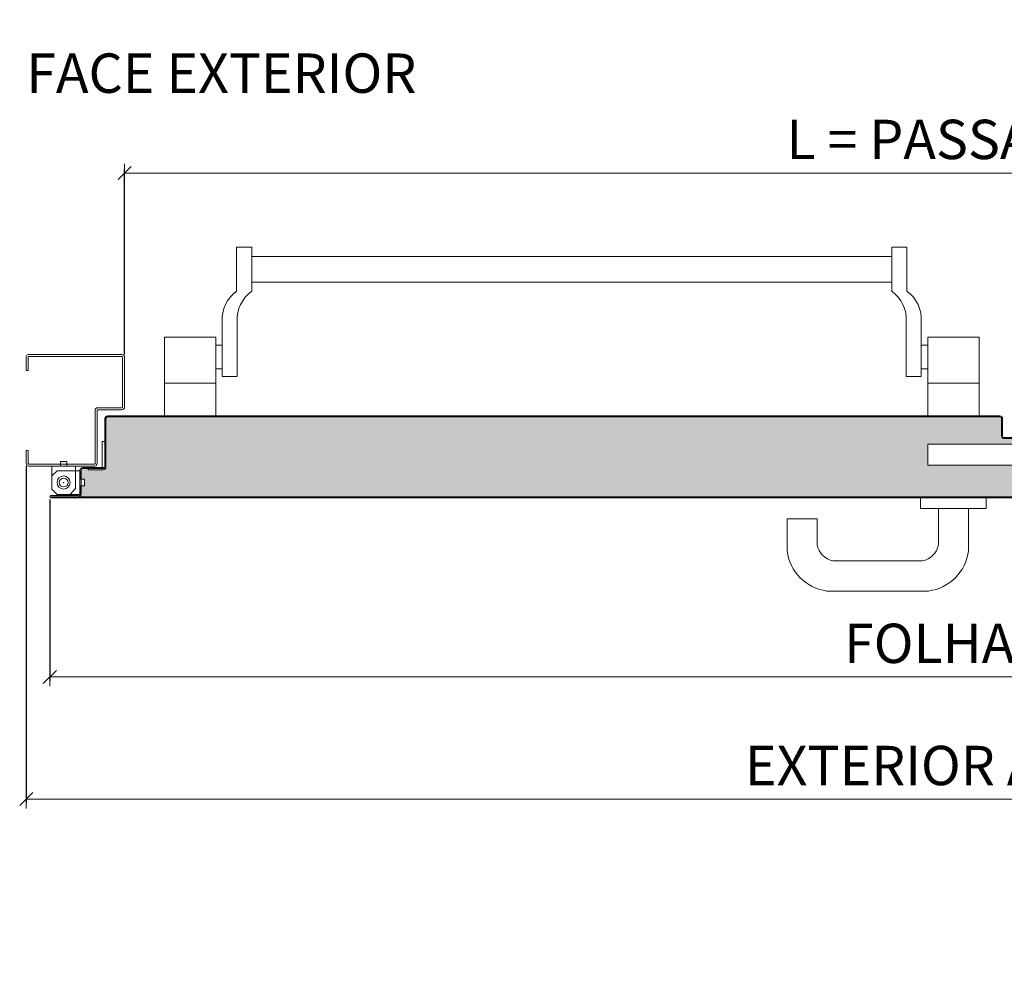
# Model space of a CAD drawing. Units: centimetres. Extents: x 20629 to 33042, y -4581 to 13557.
# Drawn here: x 21914 to 22665, y -560 to 168 of the extents above; entities that cross this region are included whole.
import ezdxf

# ---------------------------------------------------------------- set-up
doc = ezdxf.new("R2010")
doc.units = ezdxf.units.CM
doc.layers.get('0').update_dxf_attribs({"lineweight": 0})
doc.layers.get('Defpoints').update_dxf_attribs({"lineweight": 0})
for name, color, linetype, lineweight in [('TRIA_Acessórios', 250, 'Continuous', 0), ('TRIA_Acessórios Ocultos', 252, 'Continuous', 0), ('TRIA_Aro + Folha', 7, 'Continuous', 0), ('TRIA_Cotas', 251, 'Continuous', 0), ('TRIA_Legendas', 7, 'Continuous', 0), ('TRIA_Tramas', 251, 'Continuous', 0), ('TRIA_Vedações', 251, 'Continuous', 0)]:
    doc.layers.add(name, color=color, linetype=linetype, lineweight=lineweight)
doc.styles.add('01', font='swisscl.ttf', dxfattribs={"height": 30})
doc.styles.add('GENERATED_STYLE_1', font='swisscl.ttf', dxfattribs={"height": 10})
doc.dimstyles.new('Cotas 1-20', dxfattribs={"dimtxt": 30, "dimasz": 10, "dimexe": 3, "dimexo": 2, "dimgap": 10, "dimtad": 1, "dimdec": 0, "dimzin": 0, "dimdsep": 46, "dimtxsty": '01', "dimblk": 'OBLIQUE', "dimcen": 0, "dimclrd": 256, "dimclre": 256, "dimclrt": 256, "dimadec": 0, "dimazin": 0, "dimtfac": 1, "dimtdec": 4, "dimtofl": 0, "dimtmove": 0, "dimatfit": 3, "dimldrblk": 'OBLIQUE', "dimfxl": 1, "dimtolj": 1, "dimtzin": 0, "dimlwd": -1, "dimarcsym": 0})

# ---------------------------------------------------------------- blocks, each defined once
blk = doc.blocks.new('_OBLIQUE')
at = {"color": 0, "linetype": 'ByBlock'}
blk.add_line((-0.5, -0.5), (0.5, 0.5), dxfattribs=at)
at = {"linetype": 'Continuous'}
blk.add_line((0, -0.707), (0, 0.707), dxfattribs=at)
blk = doc.blocks.new('*D86')
at = {"layer": 'Defpoints', "color": 0}
for p in [(21993.9, 51.33), (21993.9, -89.13), (23393.9, -89.13)]:
    blk.add_point(p, dxfattribs=at)
at = {"layer": 'TRIA_Cotas', "lineweight": -2}
for p, q in [((21993.9, -87.13), (21993.9, 54.33)), ((23393.9, -87.13), (23393.9, 54.33))]:
    blk.add_line(p, q, dxfattribs=at)
at = {"layer": 'TRIA_Cotas'}
blk.add_line((23393.9, 51.33), (21993.9, 51.33), dxfattribs=at)
at = {"layer": 'TRIA_Cotas', "xscale": 10, "yscale": 10, "zscale": 10}
for p, rotation in [((21993.9, 51.33), 180), ((23393.9, 51.33), 360)]:
    blk.add_blockref('_OBLIQUE', p, dxfattribs=dict(at, rotation=rotation))
at = {"layer": 'TRIA_Cotas', "insert": (22693.9, 76.98), "char_height": 30, "attachment_point": 5, "style": '01'}
blk.add_mtext('\\A1;L = PASSAGEM LIVRE', dxfattribs=at)
blk = doc.blocks.new('*D87')
at = {"layer": 'Defpoints', "color": 0}
for p in [(21936.9, -195.48), (23450.9, -195.48), (21936.9, -332.84)]:
    blk.add_point(p, dxfattribs=at)
at = {"layer": 'TRIA_Cotas', "lineweight": -2}
for p, q in [((21936.9, -197.48), (21936.9, -335.84)), ((23450.9, -197.48), (23450.9, -335.84))]:
    blk.add_line(p, q, dxfattribs=at)
at = {"layer": 'TRIA_Cotas'}
blk.add_line((23450.9, -332.84), (21936.9, -332.84), dxfattribs=at)
at = {"layer": 'TRIA_Cotas', "xscale": 10, "yscale": 10, "zscale": 10}
for p, rotation in [((21936.9, -332.84), 180), ((23450.9, -332.84), 360)]:
    blk.add_blockref('_OBLIQUE', p, dxfattribs=dict(at, rotation=rotation))
at = {"layer": 'TRIA_Cotas', "insert": (22693.9, -307.24), "char_height": 30, "attachment_point": 5, "style": '01'}
blk.add_mtext('\\A1;FOLHA = L + 114', dxfattribs=at)
blk = doc.blocks.new('*D88')
at = {"layer": 'Defpoints', "color": 0}
for p in [(21918.9, -170.13), (23468.9, -170.13), (21918.9, -425.97)]:
    blk.add_point(p, dxfattribs=at)
at = {"layer": 'TRIA_Cotas', "lineweight": -2}
for p, q in [((21918.9, -172.13), (21918.9, -428.97)), ((23468.9, -172.13), (23468.9, -428.97))]:
    blk.add_line(p, q, dxfattribs=at)
at = {"layer": 'TRIA_Cotas'}
blk.add_line((23468.9, -425.97), (21918.9, -425.97), dxfattribs=at)
at = {"layer": 'TRIA_Cotas', "xscale": 10, "yscale": 10, "zscale": 10}
for p, rotation in [((21918.9, -425.97), 180), ((23468.9, -425.97), 360)]:
    blk.add_blockref('_OBLIQUE', p, dxfattribs=dict(at, rotation=rotation))
at = {"layer": 'TRIA_Cotas', "insert": (22693.9, -400.37), "char_height": 30, "attachment_point": 5, "style": '01'}
blk.add_mtext('\\A1;EXTERIOR ARO = L + 150', dxfattribs=at)
blk = doc.blocks.new('Puxador 03 RF')
at = {"layer": 'TRIA_Acessórios'}
for p, q in [((-25, 8), (-25, 0)), ((25, 8), (25, 0)), ((25, 0), (-25, 0)), ((-11.5, 0), (-11.5, -27.79)), ((11.5, 0), (11.5, -32.25)), ((-103.92, -8), (-126.92, -8)), ((-126.92, -8), (-126.92, -32.25)), ((-103.92, -8), (-103.92, -27.79)), ((-23.53, -40), (-91.89, -40)), ((-18.95, -63), (-96.46, -63))]:
    blk.add_line(p, q, dxfattribs=at)
for centre, radius, start, end in [((-88.88, -25.01), 15.29, 190.49647, 258.65993), ((-26.53, -25.01), 15.29, 281.34007, 349.50353), ((-91.88, -28.01), 35.29, 186.90367, 262.54248), ((-23.53, -28.01), 35.29, 277.45752, 353.09633)]:
    blk.add_arc(centre, radius, start, end, dxfattribs=at)
blk = doc.blocks.new('Junta intumescente')
at = {"layer": 'TRIA_Vedações'}
for p, q in [((0, 20), (0, 0)), ((0, 20), (2, 20)), ((2, 20), (2, 0)), ((0, 0), (2, 0))]:
    blk.add_line(p, q, dxfattribs=at)
blk = doc.blocks.new('Aro RF')
at = {"linetype": 'Continuous'}
for p, q in [((7939.73, -7546.84), (8011.23, -7546.84)), ((7938.23, -7548.34), (7938.23, -7558.84)), ((7939.73, -7558.84), (7939.73, -7548.84)), ((8011.23, -7548.34), (7940.23, -7548.34)), ((8011.73, -7548.84), (8011.73, -7586.84)), ((8013.23, -7586.84), (8013.23, -7548.84)), ((7939.73, -7558.84), (7938.23, -7558.84)), ((7990.73, -7629.84), (7990.73, -7589.34)), ((7992.23, -7629.84), (7992.23, -7589.34)), ((7992.73, -7587.34), (8011.23, -7587.34)), ((7992.73, -7588.84), (8011.23, -7588.84)), ((7938.23, -7629.84), (7938.23, -7619.84)), ((7939.73, -7619.84), (7938.23, -7619.84)), ((7939.73, -7619.84), (7939.73, -7629.84)), ((7940.23, -7630.34), (7990.23, -7630.34)), ((7957.84, -7630.34), (7975.84, -7630.34)), ((7940.23, -7631.84), (7990.23, -7631.84))]:
    blk.add_line(p, q, dxfattribs=at)
for centre, radius, start, end in [((7939.73, -7548.34), 1.5, 90, 180), ((8011.23, -7548.84), 2, 360, 90), ((7940.23, -7548.84), 0.5, 90, 180), ((8011.23, -7548.84), 0.5, 360, 90), ((7992.73, -7589.34), 2, 90, 180), ((7992.73, -7589.34), 0.5, 90, 180), ((8011.23, -7586.84), 2, 270, 360), ((8011.23, -7586.84), 0.5, 270, 360), ((7940.23, -7629.84), 2, 180, 270), ((7940.23, -7629.84), 0.5, 180, 270), ((7990.23, -7629.84), 2, 270, 0), ((7990.23, -7629.84), 0.5, 270, 0)]:
    blk.add_arc(centre, radius, start, end, dxfattribs=at)
blk = doc.blocks.new('GONZO INFERIOR')
at = {"layer": 'TRIA_Acessórios'}
for p, q in [((174.17, 128.95), (174.17, 111.45)), ((174.17, 128.95), (180.67, 128.95)), ((185.67, 132.45), (180.67, 132.45)), ((180.67, 132.45), (180.67, 128.95)), ((185.67, 132.45), (185.67, 128.95)), ((185.67, 128.95), (192.17, 128.95)), ((192.17, 128.95), (192.17, 111.95)), ((174.17, 121.45), (178.17, 125.45)), ((195.67, 125.45), (178.17, 125.45)), ((195.67, 125.45), (195.67, 118.95)), ((199.17, 118.95), (195.67, 118.95)), ((199.17, 113.95), (195.67, 113.95)), ((195.67, 113.95), (195.67, 107.45)), ((199.17, 113.95), (199.17, 118.95)), ((174.17, 111.45), (178.17, 107.45)), ((195.67, 107.45), (178.17, 107.45)), ((192.17, 111.95), (188.17, 107.45))]:
    blk.add_line(p, q, dxfattribs=at)
for radius in [5, 3.38]:
    blk.add_circle((183.17, 116.45), radius, dxfattribs=at)
blk = doc.blocks.new('*D189')
at = {"layer": 'Defpoints', "color": 0}
for p in [(21993.9, -661.89), (21993.9, -802.35), (23393.9, -802.35)]:
    blk.add_point(p, dxfattribs=at)
at = {"layer": 'TRIA_Cotas', "lineweight": -2}
for p, q in [((21993.9, -800.35), (21993.9, -658.89)), ((23393.9, -800.35), (23393.9, -658.89))]:
    blk.add_line(p, q, dxfattribs=at)
at = {"layer": 'TRIA_Cotas'}
blk.add_line((23393.9, -661.89), (21993.9, -661.89), dxfattribs=at)
at = {"layer": 'TRIA_Cotas', "xscale": 10, "yscale": 10, "zscale": 10}
for p, rotation in [((21993.9, -661.89), 180), ((23393.9, -661.89), 360)]:
    blk.add_blockref('_OBLIQUE', p, dxfattribs=dict(at, rotation=rotation))
at = {"layer": 'TRIA_Cotas', "insert": (22693.9, -636.24), "char_height": 30, "attachment_point": 5, "style": '01'}
blk.add_mtext('\\A1;L = PASSAGEM LIVRE', dxfattribs=at)

msp = doc.modelspace()

# ---------------------------------------------------------------- hatches: boundary and pattern name
at = {"layer": 'TRIA_Tramas', "true_color": 0xcccccc}
h = msp.add_hatch(color=254, dxfattribs=at)
h.dxf.hatch_style = 1
h.paths.add_polyline_path([(22352.88, -195.53), (22352.88, -134.63), (21981, -134.63, 0.414214), (21979.7, -135.93), (21979.7, -172.73), (21979.7, -195.53)])
h = msp.add_hatch(color=254, dxfattribs=at)
h.dxf.hatch_style = 1
h.paths.add_polyline_path([(22352.88, -195.53), (22352.88, -134.63), (22661.55, -134.63, -0.414214), (22662.85, -135.93), (22662.85, -149.03, 0.414214), (22664.95, -151.13), (22689.05, -151.13, -0.414214), (22690.35, -152.43), (22688.27, -152.43), (22688.27, -155.43), (22606.65, -155.43), (22606.65, -171.43), (22688.27, -171.43), (22688.27, -174.43), (22690.35, -174.43), (22690.35, -175.73, 0.404471), (22692.45, -177.93), (22716.35, -177.93), (22716.35, -177.13), (22716.55, -177.13, -0.414214), (22717.85, -178.43), (22717.85, -194.23, -0.414214), (22716.55, -195.53)])
h = msp.add_hatch(color=254, dxfattribs=at)
h.dxf.hatch_style = 1
h.paths.add_polyline_path([(21937.75, -195.43), (21958.6, -195.43, 0.414214), (21960.7, -193.33), (21960.7, -187.13), (21963.4, -187.13), (21963.4, -182.13), (21960.7, -182.13), (21960.7, -175.33, -0.414214), (21962, -174.03), (21966.2, -174.03), (21966.2, -174.83), (21977.6, -174.83, 0.414214), (21979.7, -172.73), (21979.7, -195.53), (21937.75, -195.53, -1)])

# ---------------------------------------------------------------- linework, layer by layer
at = {"layer": 'TRIA_Acessórios', "linetype": 'Continuous'}
for p, q in [((22079.4, -5.28), (22079.4, -38.83)), ((22079.4, -5.28), (22090.9, -5.28)), ((22090.9, -38.83), (22090.9, -5.28)), ((22590.65, -5.28), (22579.15, -5.28)), ((22579.15, -38.83), (22579.15, -5.28)), ((22590.65, -5.28), (22590.65, -38.83)), ((22090.9, -12.28), (22579.15, -12.28)), ((22090.9, -31.75), (22579.15, -31.75)), ((22068.4, -61.82), (22068.4, -103.83)), ((22079.9, -61.82), (22079.9, -103.83)), ((22590.15, -61.82), (22590.15, -103.83)), ((22601.65, -61.82), (22601.65, -103.83)), ((22024.4, -133.83), (22024.4, -73.83)), ((22063.4, -73.83), (22024.4, -73.83)), ((22024.4, -133.83), (22024.4, -73.83)), ((22063.4, -133.83), (22063.4, -73.83)), ((22606.65, -133.83), (22606.65, -73.83)), ((22606.65, -73.83), (22645.65, -73.83)), ((22645.65, -133.83), (22645.65, -73.83)), ((22068.4, -79.83), (22063.4, -79.83)), ((22601.65, -79.83), (22606.65, -79.83)), ((22068.4, -97.83), (22063.4, -97.83)), ((22068.4, -103.83), (22079.9, -103.83)), ((22601.65, -103.83), (22590.15, -103.83)), ((22601.65, -97.83), (22606.65, -97.83)), ((22063.4, -108.83), (22024.4, -108.83)), ((22606.65, -108.83), (22645.65, -108.83))]:
    msp.add_line(p, q, dxfattribs=at)
for centre, start, end in [((22094.43, -60.15), 125.18799, 183.67913), ((22105.93, -60.15), 125.18799, 183.67913), ((22564.12, -60.15), 356.32087, 54.81201), ((22575.62, -60.15), 356.32087, 54.81201)]:
    msp.add_arc(centre, 26.09, start, end, dxfattribs=at)
at = {"layer": 'TRIA_Acessórios Ocultos'}
for p, q in [((22688.27, -155.43), (22606.65, -155.43)), ((22606.65, -155.43), (22606.65, -171.43)), ((22688.27, -171.43), (22606.65, -171.43))]:
    msp.add_line(p, q, dxfattribs=at)
at = {"layer": 'TRIA_Aro + Folha'}
for p, q in [((22661.55, -133.83), (21981, -133.83)), ((21981, -134.63), (22661.55, -134.63)), ((21978.9, -135.93), (21978.9, -172.73)), ((21979.7, -172.73), (21979.7, -135.93)), ((22662.85, -135.93), (22662.85, -149.03)), ((22663.65, -149.03), (22663.65, -135.93)), ((22689.05, -150.33), (22664.95, -150.33)), ((22664.95, -151.13), (22689.05, -151.13)), ((21959.9, -175.33), (21959.9, -193.33)), ((21960.7, -193.33), (21960.7, -175.33)), ((21977.9, -173.23), (21962, -173.23)), ((21962, -174.03), (21977.9, -174.03)), ((21977.6, -174.03), (21966.2, -174.03)), ((21966.2, -174.03), (21966.2, -174.83)), ((21966.2, -174.83), (21977.6, -174.83)), ((21977.9, -174.03), (21977.9, -173.23)), ((21958.6, -194.63), (21937.75, -194.63)), ((21937.75, -195.43), (21958.6, -195.43)), ((22716.55, -195.53), (21937.75, -195.53)), ((21937.75, -196.33), (22716.55, -196.33))]:
    msp.add_line(p, q, dxfattribs=at)
for centre, radius, start, end in [((21981, -135.93), 2.1, 90, 180), ((21981, -135.93), 1.3, 90, 180), ((22661.55, -135.93), 2.1, 0, 90), ((22661.55, -135.93), 1.3, 0, 90), ((22664.95, -149.03), 2.1, 180, 270), ((22664.95, -149.03), 1.3, 180, 270), ((21977.6, -172.73), 2.1, 270, 0), ((21977.6, -172.73), 1.3, 270, 0), ((21962, -175.33), 2.1, 90, 180), ((21962, -175.33), 1.3, 90, 180), ((21937.75, -195.48), 0.85, 90, 270), ((21958.6, -193.33), 1.3, 270, 0), ((21958.6, -193.33), 2.1, 270, 0), ((21937.75, -195.48), 0.05, 90, 270)]:
    msp.add_arc(centre, radius, start, end, dxfattribs=at)
at = {"layer": 'TRIA_Vedações'}
msp.add_point((21947.4, -184.63), dxfattribs=at)

# ---------------------------------------------------------------- block references
at = {"layer": 'TRIA_Acessórios'}
for name, p in [('GONZO INFERIOR', (21764.24, -301.08)), ('Puxador 03 RF', (22626.15, -204.33))]:
    msp.add_blockref(name, p, dxfattribs=at)
at = {"layer": 'TRIA_Aro + Folha'}
msp.add_blockref('Aro RF', (13980.67, 7459.71), dxfattribs=at)
at = {"layer": 'TRIA_Vedações'}
msp.add_blockref('Junta intumescente', (21976.9, -173.23), dxfattribs=at)

# ---------------------------------------------------------------- texts
at = {"layer": 'TRIA_Legendas', "style": 'GENERATED_STYLE_1'}
msp.add_text('FACE EXTERIOR', height=30.0231, dxfattribs=at).set_placement((21918.9, 112.49))

# ---------------------------------------------------------------- dimensions: what is measured, and where the dimension line sits
at = {"layer": 'TRIA_Cotas'}
for base, p1, p2, text, picture, middle in [((21993.9, 51.33), (23393.9, -89.13), (21993.9, -89.13), 'L = PASSAGEM LIVRE', '*D86', (22693.9, 76.98)), ((21918.9, -425.97), (23468.9, -170.13), (21918.9, -170.13), 'EXTERIOR ARO = L + 150', '*D88', (22693.9, -400.37)), ((21936.9, -332.84), (23450.9, -195.48), (21936.9, -195.48), 'FOLHA = L + 114', '*D87', (22693.9, -307.24)), ((21993.9, -661.89), (23393.9, -802.35), (21993.9, -802.35), 'L = PASSAGEM LIVRE', '*D189', (22693.9, -636.24))]:
    dim = msp.add_linear_dim(base=base, p1=p1, p2=p2, angle=180, text=text, dimstyle='Cotas 1-20', dxfattribs=at)
    dim.commit()
    dim.dimension.update_dxf_attribs({"geometry": picture, "text_midpoint": middle})

doc.saveas('drawing.dxf')
